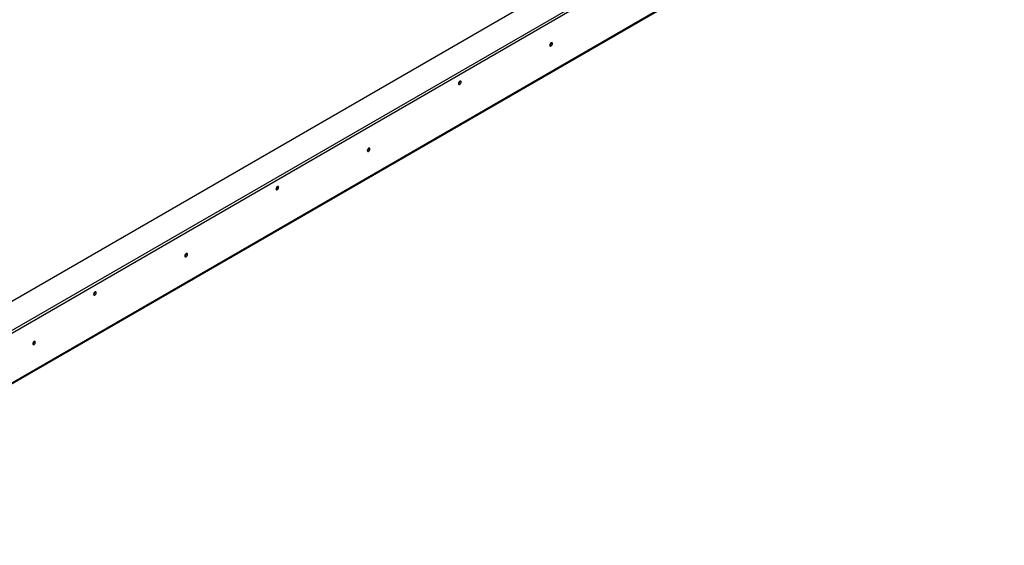
# Model space of a CAD drawing. Units: millimetres. Extents: x 199 to 5723, y 149 to 4411.
# Drawn here: x 4510 to 5654, y 569 to 1180 of the extents above; entities that cross this region are included whole.
import ezdxf

# ---------------------------------------------------------------- set-up
doc = ezdxf.new("R2010")
doc.units = ezdxf.units.MM
doc.header["$LTSCALE"] = 22

msp = doc.modelspace()

# ---------------------------------------------------------------- linework, layer by layer
at = {"color": 7, "linetype": 'Continuous', "lineweight": 25}
for p, q in [((5622.512, 1466.448), (4231.138, 663.225)), ((4233.082, 698.636), (5574.817, 1473.204)), ((5622.512, 1463.182), (4231.138, 659.959)), ((4175.756, 569.23), (5653.609, 1422.376)), ((4176.584, 571.061), (5654.438, 1424.208)), ((5127.714, 1152.961), (5127.707, 1153.119)), ((5127.784, 1153.002), (5127.779, 1153.155)), ((5021.718, 1108.51), (5021.713, 1108.664)), ((4915.582, 1030.5), (4915.575, 1030.658)), ((4915.652, 1030.541), (4915.646, 1030.694)), ((4809.586, 986.049), (4809.58, 986.202)), ((4703.45, 908.039), (4703.443, 908.197)), ((4703.52, 908.079), (4703.514, 908.233)), ((4597.454, 863.588), (4597.448, 863.741)), ((4526.673, 805.988), (4526.666, 806.146)), ((4526.744, 806.028), (4526.738, 806.182))]:
    msp.add_line(p, q, dxfattribs=at)
at = {"color": 7, "linetype": 'Continuous', "lineweight": 25, "flags": 128}
for points in [[(5129.199, 1152.185), (5129.08, 1152.805), (5128.743, 1153.193), (5128.238, 1153.291), (5127.643, 1153.084), (5127.048, 1152.603), (5126.543, 1151.923), (5126.206, 1151.145), (5126.087, 1150.389), (5126.206, 1149.77), (5126.543, 1149.382), (5127.048, 1149.284), (5127.643, 1149.491), (5128.238, 1149.971), (5128.743, 1150.652), (5129.08, 1151.43), (5129.199, 1152.185)], [(5023.133, 1107.694), (5023.014, 1108.313), (5022.677, 1108.701), (5022.172, 1108.799), (5021.577, 1108.592), (5020.982, 1108.112), (5020.477, 1107.431), (5020.14, 1106.654), (5020.021, 1105.898), (5020.14, 1105.279), (5020.477, 1104.891), (5020.982, 1104.793), (5021.577, 1104.999), (5022.172, 1105.48), (5022.677, 1106.161), (5023.014, 1106.938), (5023.133, 1107.694)], [(4917.067, 1029.724), (4916.948, 1030.343), (4916.611, 1030.731), (4916.106, 1030.829), (4915.511, 1030.623), (4914.916, 1030.142), (4914.411, 1029.461), (4914.074, 1028.684), (4913.955, 1027.928), (4914.074, 1027.309), (4914.411, 1026.921), (4914.916, 1026.823), (4915.511, 1027.03), (4916.106, 1027.51), (4916.611, 1028.191), (4916.948, 1028.968), (4917.067, 1029.724)], [(4811.001, 985.233), (4810.882, 985.852), (4810.545, 986.24), (4810.04, 986.338), (4809.445, 986.131), (4808.85, 985.651), (4808.345, 984.97), (4808.008, 984.192), (4807.889, 983.437), (4808.008, 982.818), (4808.345, 982.429), (4808.85, 982.331), (4809.445, 982.538), (4810.04, 983.019), (4810.545, 983.699), (4810.882, 984.477), (4811.001, 985.233)], [(4704.935, 907.263), (4704.816, 907.882), (4704.479, 908.27), (4703.974, 908.368), (4703.379, 908.161), (4702.784, 907.681), (4702.279, 907), (4701.942, 906.223), (4701.823, 905.467), (4701.942, 904.848), (4702.279, 904.46), (4702.784, 904.362), (4703.379, 904.569), (4703.974, 905.049), (4704.479, 905.73), (4704.816, 906.507), (4704.935, 907.263)], [(4598.869, 862.771), (4598.75, 863.391), (4598.413, 863.779), (4597.908, 863.877), (4597.313, 863.67), (4596.718, 863.189), (4596.213, 862.509), (4595.876, 861.731), (4595.757, 860.975), (4595.876, 860.356), (4596.213, 859.968), (4596.718, 859.87), (4597.313, 860.077), (4597.908, 860.557), (4598.413, 861.238), (4598.75, 862.016), (4598.869, 862.771)], [(4528.158, 805.212), (4528.039, 805.831), (4527.702, 806.219), (4527.198, 806.317), (4526.602, 806.11), (4526.007, 805.63), (4525.502, 804.949), (4525.165, 804.172), (4525.047, 803.416), (4525.165, 802.797), (4525.502, 802.409), (4526.007, 802.311), (4526.602, 802.518), (4527.198, 802.998), (4527.702, 803.679), (4528.039, 804.456), (4528.158, 805.212)]]:
    msp.add_lwpolyline(points, dxfattribs=at)
at = {"color": 7, "linetype": 'Continuous', "lineweight": 25}
for centre, radius, start, end in [((5124.613, 1153.044), 3.102, 298.408166, 358.464647), ((5124.532, 1153.091), 3.254, 298.677067, 358.436812), ((5018.466, 1108.599), 3.254, 298.677074, 358.436812), ((4912.481, 1030.583), 3.102, 298.40819, 358.464645), ((4912.4, 1030.629), 3.254, 298.677074, 358.436812), ((4806.334, 986.138), 3.254, 298.677074, 358.436812), ((4700.349, 908.122), 3.102, 298.4082, 358.464644), ((4700.268, 908.168), 3.254, 298.677119, 358.436807), ((4594.202, 863.677), 3.254, 298.67718, 358.436801), ((4523.572, 806.071), 3.102, 298.408122, 358.464652), ((4523.491, 806.117), 3.254, 298.676945, 358.436825)]:
    msp.add_arc(centre, radius, start, end, dxfattribs=at)

doc.saveas('drawing.dxf')
